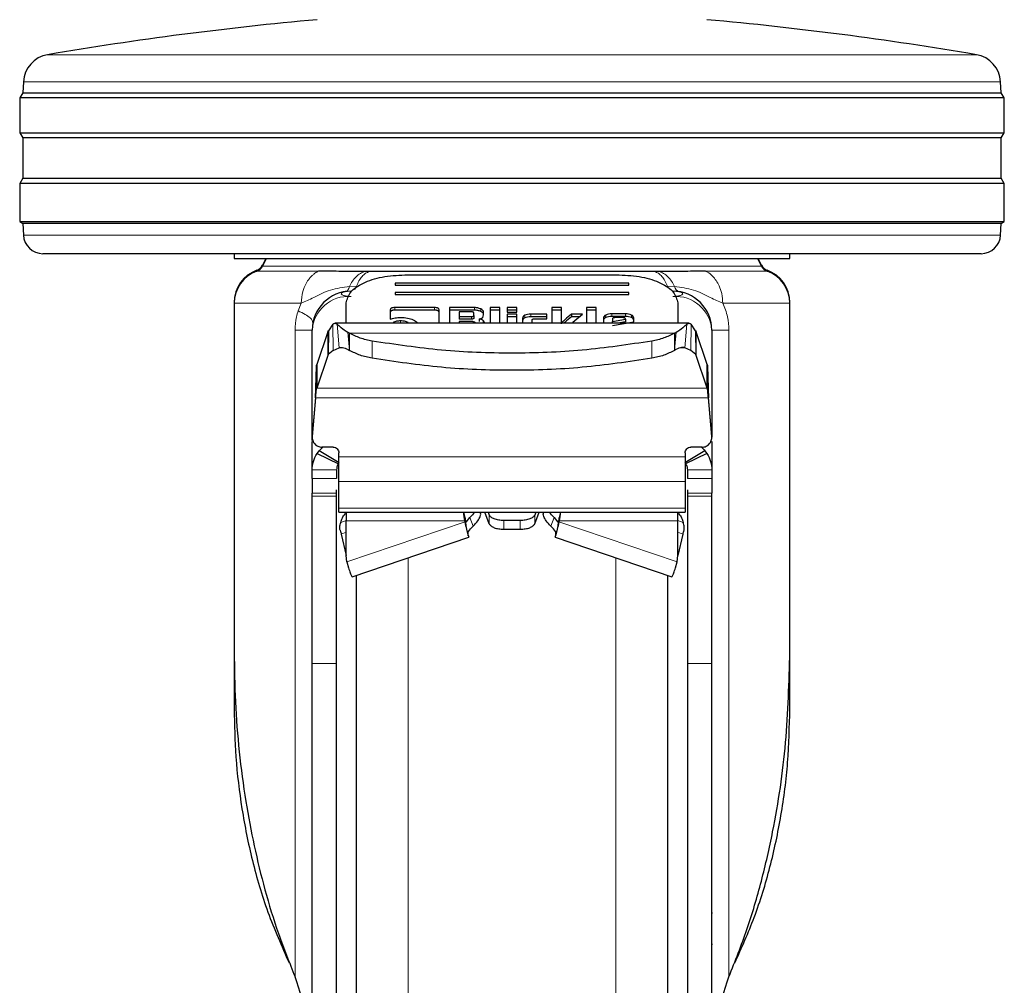
# Model space of a CAD drawing. Units: millimetres. Extents: x 0 to 210, y 0 to 297.
# Drawn here: x 132 to 137, y 210 to 215 of the extents above; entities that cross this region are included whole.
import ezdxf

# ---------------------------------------------------------------- set-up
doc = ezdxf.new("R2010")
doc.units = ezdxf.units.MM

msp = doc.modelspace()

# ---------------------------------------------------------------- linework, layer by layer
at = {"color": 8, "linetype": 'Continuous', "lineweight": 18}
for p, q in [((132.42396, 214.93584), (134.80558, 214.93584)), ((134.80558, 214.93584), (137.18719, 214.93584)), ((137.31184, 214.79581), (132.29931, 214.79581)), ((132.29956, 214.01006), (134.80558, 214.01006)), ((134.80558, 214.01006), (137.31159, 214.01006)), ((133.50749, 213.83065), (133.49724, 213.83065)), ((133.81314, 213.82565), (133.49724, 213.82565)), ((133.52548, 213.8558), (133.52793, 213.8558)), ((133.52548, 213.8508), (136.08567, 213.8508)), ((136.11391, 213.82565), (135.79801, 213.82565)), ((136.08322, 213.8558), (136.08567, 213.8558)), ((136.11391, 213.83065), (136.10367, 213.83065)), ((133.97221, 213.74664), (134.00812, 213.74899)), ((135.60303, 213.74899), (135.63894, 213.74663)), ((133.38065, 213.66566), (133.38057, 213.66566)), ((136.23058, 213.66566), (136.2305, 213.66566)), ((133.72465, 213.66067), (133.38057, 213.66067)), ((133.709, 213.62248), (133.72465, 213.66067)), ((134.2043, 213.63892), (134.2043, 213.62576)), ((134.40771, 213.63892), (134.40771, 213.62576)), ((134.61347, 213.63862), (134.61347, 213.62546)), ((134.6453, 213.63172), (134.6453, 213.61856)), ((136.23058, 213.66067), (135.8865, 213.66067)), ((134.23429, 213.57026), (134.23429, 213.55956)), ((134.59773, 213.59279), (134.59773, 213.57963)), ((134.65806, 213.57214), (134.65806, 213.55956)), ((134.87204, 213.59912), (134.87204, 213.58596)), ((134.90206, 213.60512), (134.90206, 213.59196)), ((135.06529, 213.56625), (135.06529, 213.56188)), ((135.28714, 213.60064), (135.28714, 213.58748)), ((135.31774, 213.60677), (135.31774, 213.59361)), ((135.38731, 213.60677), (135.38731, 213.59361)), ((135.41776, 213.60062), (135.41776, 213.58746)), ((133.6929, 213.5228), (133.78058, 213.5228)), ((133.6929, 210.20679), (133.6929, 213.5228)), ((133.86112, 213.39342), (133.86112, 213.5142)), ((133.88822, 213.41939), (133.88701, 213.55357)), ((133.91928, 213.43279), (133.90851, 213.55426)), ((134.19619, 213.56265), (134.19619, 213.55956)), ((134.27227, 213.56265), (134.27227, 213.55956)), ((135.69187, 213.43279), (135.70264, 213.55426)), ((135.72293, 213.41939), (135.72414, 213.55357)), ((135.75003, 213.5142), (135.75003, 213.39342)), ((135.83057, 213.5228), (135.91825, 213.5228)), ((135.91825, 213.5228), (135.91825, 210.20679)), ((133.97234, 213.41913), (133.96362, 213.51229)), ((133.97233, 213.44123), (133.96589, 213.51101)), ((133.97233, 213.44123), (133.97234, 213.5074)), ((133.97234, 213.5074), (135.63882, 213.5074)), ((134.08825, 213.46684), (134.08825, 213.37857)), ((135.5229, 213.46684), (135.5229, 213.37857)), ((135.63882, 213.5074), (135.63888, 213.44177)), ((135.63887, 213.44178), (135.64526, 213.51101)), ((135.63899, 213.42122), (135.64753, 213.51229)), ((133.94227, 213.43279), (133.91928, 213.43279)), ((133.97234, 213.41913), (133.97233, 213.44123)), ((135.63882, 213.41913), (135.639, 213.42121)), ((135.63887, 213.44178), (135.63899, 213.42122)), ((135.69187, 213.43279), (135.66893, 213.43279)), ((133.80406, 213.22546), (135.80709, 213.22546)), ((135.81302, 213.17572), (133.79813, 213.17572)), ((133.78076, 212.97967), (133.78076, 212.97732)), ((135.83039, 212.97732), (135.83039, 212.97967)), ((135.69308, 212.87348), (133.91807, 212.87348)), ((133.78058, 212.80603), (133.90558, 212.80603)), ((133.90558, 212.76253), (133.78058, 212.76253)), ((135.83057, 212.80603), (135.70557, 212.80603)), ((135.70557, 212.76253), (135.83057, 212.76253)), ((135.69308, 212.74762), (133.91807, 212.74762)), ((133.78058, 212.6878), (133.90558, 212.6878)), ((133.90558, 212.67157), (133.78058, 212.67157)), ((135.83057, 212.6878), (135.70557, 212.6878)), ((135.83057, 212.67157), (135.70557, 212.67157)), ((135.69308, 212.61049), (133.91807, 212.61049)), ((134.589, 212.56215), (134.6061, 212.51812)), ((134.68915, 212.57454), (134.68915, 212.52979)), ((134.922, 212.52979), (134.922, 212.57454)), ((135.00505, 212.51812), (135.02215, 212.56215)), ((133.92723, 212.53692), (133.95557, 212.54744)), ((133.95557, 212.54448), (134.56411, 212.54448)), ((134.5648, 212.54072), (133.95802, 212.33524)), ((134.76307, 212.50197), (134.76307, 212.54672)), ((134.84808, 212.50197), (134.84808, 212.54672)), ((135.04635, 212.54072), (135.65313, 212.33524)), ((135.04704, 212.54448), (135.65558, 212.54448)), ((135.65558, 212.54744), (135.68392, 212.53692)), ((133.95557, 212.48691), (133.92972, 212.47731)), ((135.65558, 212.48691), (135.68143, 212.47731)), ((134.27268, 212.35563), (134.27268, 206.52931)), ((135.33847, 206.52931), (135.33847, 212.35563)), ((133.90558, 211.81421), (133.78058, 211.81421)), ((135.83057, 211.81421), (135.70557, 211.81421))]:
    msp.add_line(p, q, dxfattribs=at)
at = {"color": 7, "linetype": 'Continuous', "lineweight": 25}
for p, q in [((132.29931, 214.79581), (132.29642, 214.74065)), ((137.31473, 214.74065), (137.31184, 214.79581)), ((132.29642, 214.74065), (132.28058, 214.7153)), ((132.29642, 214.74065), (134.80558, 214.74065)), ((134.80558, 214.74065), (137.31473, 214.74065)), ((137.33057, 214.7153), (137.31473, 214.74065)), ((132.28058, 214.7153), (132.28058, 214.5353)), ((134.80558, 214.7153), (132.28058, 214.7153)), ((137.33057, 214.7153), (134.80558, 214.7153)), ((137.33057, 214.5353), (137.33057, 214.7153)), ((132.28058, 214.5353), (132.29719, 214.50871)), ((132.28058, 214.5353), (137.33057, 214.5353)), ((137.31396, 214.50871), (137.33057, 214.5353)), ((132.29719, 214.50871), (132.29719, 214.30188)), ((137.31396, 214.50871), (132.29719, 214.50871)), ((137.31396, 214.30188), (137.31396, 214.50871)), ((132.29719, 214.30188), (132.28058, 214.2753)), ((132.28058, 214.2753), (132.28058, 214.0803)), ((134.80558, 214.2753), (132.28058, 214.2753)), ((132.29719, 214.30188), (134.80558, 214.30188)), ((134.80558, 214.30188), (137.31396, 214.30188)), ((137.33057, 214.2753), (134.80558, 214.2753)), ((137.33057, 214.2753), (137.31396, 214.30188)), ((137.33057, 214.0803), (137.33057, 214.2753)), ((132.28058, 214.0803), (132.2964, 214.07041)), ((132.28058, 214.0803), (137.33057, 214.0803)), ((132.2964, 214.07041), (132.29956, 214.01006)), ((137.31475, 214.07041), (132.2964, 214.07041)), ((137.31159, 214.01006), (137.31475, 214.07041)), ((137.31475, 214.07041), (137.33057, 214.0803)), ((137.21173, 213.9153), (132.39942, 213.9153)), ((133.38057, 213.9153), (133.38057, 213.8902)), ((133.54242, 213.89038), (133.52548, 213.8558)), ((133.54487, 213.89038), (133.52548, 213.8508)), ((136.08567, 213.8508), (136.06628, 213.89038)), ((136.08567, 213.8558), (136.06873, 213.89038)), ((136.23058, 213.8902), (136.23058, 213.9153)), ((134.07368, 213.82337), (134.05146, 213.82343)), ((135.55969, 213.82343), (135.5371, 213.82337)), ((134.25558, 213.80658), (135.35557, 213.80658)), ((133.95529, 213.72256), (133.94905, 213.7203)), ((135.40558, 213.76339), (134.20557, 213.76339)), ((134.20557, 213.76339), (134.20557, 213.75379)), ((134.20557, 213.75379), (135.40558, 213.75379)), ((135.40558, 213.75379), (135.40558, 213.76339)), ((133.38057, 213.66566), (133.38057, 213.66067)), ((135.40558, 213.7154), (134.20557, 213.7154)), ((134.20557, 213.7154), (134.20557, 213.70581)), ((134.20557, 213.70581), (135.40558, 213.70581)), ((135.40558, 213.70581), (135.40558, 213.7154)), ((136.23058, 213.66067), (136.23058, 213.66566)), ((133.38057, 213.66067), (133.38057, 211.87291)), ((133.95557, 213.55956), (133.95557, 213.66262)), ((134.18119, 213.62771), (134.18119, 213.57905)), ((134.40771, 213.63892), (134.2043, 213.63892)), ((134.40771, 213.62576), (134.2043, 213.62576)), ((134.43119, 213.55956), (134.43119, 213.62765)), ((134.48478, 213.63862), (134.48478, 213.55956)), ((134.61347, 213.63862), (134.48478, 213.63862)), ((134.61347, 213.62546), (134.48478, 213.62546)), ((134.53419, 213.6165), (134.53419, 213.59279)), ((134.59773, 213.6165), (134.53419, 213.6165)), ((134.65968, 213.60205), (134.65968, 213.61644)), ((134.69373, 213.63862), (134.69373, 213.55956)), ((134.74363, 213.63862), (134.69373, 213.63862)), ((134.74363, 213.62546), (134.69373, 213.62546)), ((134.74363, 213.55956), (134.74363, 213.63862)), ((134.83089, 213.63862), (134.78099, 213.63862)), ((134.78099, 213.63862), (134.78099, 213.61462)), ((134.83089, 213.62546), (134.78099, 213.62546)), ((134.83089, 213.61462), (134.83089, 213.63862)), ((135.01022, 213.63862), (135.01022, 213.55956)), ((135.06012, 213.63862), (135.01022, 213.63862)), ((135.06012, 213.62546), (135.01022, 213.62546)), ((135.06012, 213.55603), (135.06012, 213.63862)), ((135.18721, 213.63862), (135.18721, 213.55956)), ((135.23711, 213.63862), (135.18721, 213.63862)), ((135.23711, 213.62546), (135.18721, 213.62546)), ((135.23711, 213.55956), (135.23711, 213.63862)), ((135.65558, 213.66262), (135.65558, 213.55956)), ((136.23058, 211.87291), (136.23058, 213.66067)), ((134.53419, 213.59279), (134.53419, 213.57963)), ((134.53419, 213.59279), (134.59773, 213.59279)), ((134.59773, 213.57963), (134.53419, 213.57963)), ((134.53419, 213.56684), (134.53419, 213.55956)), ((134.604, 213.56684), (134.53419, 213.56684)), ((134.61027, 213.59881), (134.61027, 213.61055)), ((134.61027, 213.59881), (134.61027, 213.58565)), ((134.63743, 213.58005), (134.63743, 213.56689)), ((134.65515, 213.58813), (134.65968, 213.60205)), ((134.78099, 213.61462), (134.83089, 213.61462)), ((134.78099, 213.605), (134.78099, 213.55956)), ((134.83089, 213.605), (134.78099, 213.605)), ((134.83089, 213.59184), (134.78099, 213.59184)), ((134.83089, 213.55956), (134.83089, 213.605)), ((134.85966, 213.58471), (134.85966, 213.55956)), ((134.98441, 213.60512), (134.90206, 213.60512)), ((134.98441, 213.59196), (134.90206, 213.59196)), ((134.90956, 213.55956), (134.90956, 213.57569)), ((134.92234, 213.5817), (134.98441, 213.5817)), ((134.98441, 213.5817), (134.98441, 213.60512)), ((135.16706, 213.60506), (135.11089, 213.60506)), ((135.11089, 213.60506), (135.11089, 213.5919)), ((135.15096, 213.5919), (135.11089, 213.5919)), ((135.11679, 213.56395), (135.16706, 213.60506)), ((135.27448, 213.58595), (135.27448, 213.55956)), ((135.38731, 213.60677), (135.31774, 213.60677)), ((135.38731, 213.59361), (135.31774, 213.59361)), ((135.32069, 213.58117), (135.32069, 213.56814)), ((135.32069, 213.56814), (135.38694, 213.57887)), ((135.32069, 213.55956), (135.32069, 213.56814)), ((135.32131, 213.54655), (135.43058, 213.56495)), ((135.37416, 213.58713), (135.33372, 213.58713)), ((135.38694, 213.56571), (135.34896, 213.55956)), ((135.38694, 213.57887), (135.38694, 213.581)), ((135.38694, 213.57887), (135.38694, 213.56571)), ((135.43058, 213.56495), (135.43058, 213.58595)), ((133.78058, 212.95765), (133.78058, 213.5228)), ((133.86112, 213.5142), (133.80406, 213.34625)), ((133.86112, 213.5142), (133.86393, 213.51992)), ((133.86393, 213.51992), (133.8632, 213.39793)), ((133.88701, 213.55357), (133.86393, 213.51992)), ((135.71334, 213.55956), (133.89781, 213.55956)), ((134.61642, 213.56088), (134.61642, 213.55956)), ((135.11679, 213.56395), (135.11679, 213.55956)), ((135.7472, 213.51996), (135.72414, 213.55357)), ((135.7472, 213.51996), (135.74787, 213.39807)), ((135.7472, 213.51996), (135.75003, 213.5142)), ((135.80709, 213.34625), (135.75003, 213.5142)), ((135.83057, 213.5228), (135.83057, 212.97432)), ((133.96589, 213.51101), (133.96362, 213.51229)), ((133.97234, 213.5074), (133.96589, 213.51101)), ((135.63882, 213.5074), (135.64526, 213.51101)), ((135.64526, 213.51101), (135.64753, 213.51229)), ((133.88822, 213.41939), (133.8632, 213.39793)), ((133.88822, 213.41939), (133.91928, 213.43279)), ((135.72293, 213.41939), (135.69187, 213.43279)), ((135.74787, 213.39807), (135.72293, 213.41939)), ((133.86112, 213.39342), (133.80406, 213.22546)), ((133.8632, 213.39793), (133.86112, 213.39342)), ((135.75003, 213.39342), (135.74787, 213.39807)), ((135.80709, 213.22546), (135.75003, 213.39342)), ((133.80406, 213.34625), (133.80406, 213.22546)), ((135.80709, 213.22546), (135.80709, 213.34625)), ((133.79813, 213.17807), (133.78076, 212.97967)), ((133.79813, 213.17572), (133.78076, 212.97732)), ((133.79813, 213.17572), (133.79813, 213.17807)), ((135.81302, 213.17807), (135.81302, 213.17572)), ((135.83039, 212.97967), (135.81302, 213.17807)), ((135.83039, 212.97732), (135.81302, 213.17572)), ((133.78058, 212.80603), (133.78058, 212.95253)), ((133.78385, 212.95755), (133.78385, 212.9552)), ((133.81616, 212.90458), (133.83325, 212.92173)), ((133.88808, 212.92298), (133.83058, 212.92298)), ((135.78058, 212.92298), (135.72307, 212.92298)), ((135.82725, 212.95507), (135.82725, 212.9554)), ((135.83057, 212.95249), (135.83057, 212.80603)), ((133.80558, 212.88976), (133.81616, 212.90458)), ((133.80558, 212.88976), (133.91495, 212.83735)), ((133.91892, 212.84294), (133.81616, 212.90458)), ((133.91807, 212.87348), (133.91807, 212.89298)), ((135.79499, 212.90458), (135.69223, 212.84294)), ((135.69308, 212.89298), (135.69308, 212.87348)), ((135.80557, 212.88976), (135.6962, 212.83735)), ((135.79499, 212.90458), (135.80557, 212.88976)), ((133.78058, 212.76253), (133.78058, 212.80603)), ((133.90558, 212.80603), (133.90558, 212.76253)), ((135.70557, 212.80603), (135.70557, 212.76253)), ((135.83057, 212.80603), (135.83057, 212.76253)), ((133.91807, 212.61049), (133.91807, 212.74762)), ((135.69308, 212.74762), (135.69308, 212.61049)), ((133.78058, 212.67157), (133.78058, 212.6878)), ((133.90558, 212.67157), (133.90558, 212.6878)), ((135.70557, 212.6878), (135.70557, 212.67157)), ((135.83057, 212.67157), (135.83057, 212.6878)), ((133.91807, 212.58917), (133.91807, 212.61049)), ((135.69308, 212.61049), (135.69308, 212.58917)), ((133.91807, 212.58917), (135.69308, 212.58917)), ((133.95557, 212.58511), (133.95557, 212.54448)), ((134.56411, 212.5628), (134.56411, 212.54448)), ((134.56411, 212.5628), (134.5648, 212.55905)), ((134.5648, 212.54072), (134.5648, 212.55905)), ((134.5648, 212.55905), (134.56741, 212.53796)), ((134.56979, 212.53857), (134.589, 212.56215)), ((134.64228, 212.58912), (134.64226, 212.58917)), ((134.68915, 212.52979), (134.66635, 212.58917)), ((134.68353, 212.58917), (134.68915, 212.57454)), ((134.92762, 212.58917), (134.922, 212.57454)), ((134.922, 212.52979), (134.9448, 212.58917)), ((134.96889, 212.58917), (134.96887, 212.58912)), ((135.02215, 212.56215), (135.04136, 212.53857)), ((135.04635, 212.55905), (135.04374, 212.53796)), ((135.04704, 212.5628), (135.04635, 212.55905)), ((135.04635, 212.55905), (135.04635, 212.54072)), ((135.04704, 212.5628), (135.04704, 212.54448)), ((135.65558, 212.54448), (135.65558, 212.58511)), ((133.95557, 212.3677), (133.95557, 212.54448)), ((134.56411, 212.54448), (134.5648, 212.54072)), ((134.84808, 212.54672), (134.76307, 212.54672)), ((135.04704, 212.54448), (135.04635, 212.54072)), ((135.65558, 212.3677), (135.65558, 212.54448)), ((133.92972, 212.47731), (133.95557, 212.36767)), ((133.98637, 212.25868), (134.58418, 212.46112)), ((134.76307, 212.50197), (134.84808, 212.50197)), ((135.02697, 212.46112), (135.62478, 212.25868)), ((135.68143, 212.47731), (135.65558, 212.36767)), ((133.95802, 212.33524), (133.95557, 212.3677)), ((135.65313, 212.33524), (135.65558, 212.3677)), ((133.95802, 212.33524), (133.96647, 212.30347)), ((135.64468, 212.30347), (135.65313, 212.33524)), ((133.38057, 211.87291), (133.38057, 211.581)), ((136.23058, 211.581), (136.23058, 211.87291)), ((133.78058, 209.77276), (133.78058, 211.81421)), ((133.90558, 209.77276), (133.90558, 211.81421)), ((135.70557, 211.81421), (135.70557, 209.77276)), ((135.83057, 209.77276), (135.83057, 211.81421)), ((135.83315, 210.53259), (135.83057, 210.53259)), ((135.83315, 210.37259), (135.83057, 210.37259))]:
    msp.add_line(p, q, dxfattribs=at)
for centre, radius, start, end in [((135.39935, 197.43699), 17.75, 95.15153, 99.649896), ((134.2118, 197.43699), 17.75, 80.350104, 84.84847), ((132.44911, 214.78796), 0.15, 99.6499, 177), ((137.16204, 214.78796), 0.15, 3, 80.3501), ((132.39942, 214.0153), 0.1, 183, 270), ((137.21173, 214.0153), 0.1, 270, 357), ((133.55558, 213.66566), 0.175, 109.47122, 179.99974), ((133.55558, 213.66066), 0.175, 109.47122, 179.99845), ((133.48058, 213.8778), 0.05, 289.47122, 333.90027), ((133.48058, 213.8728), 0.05, 289.47122, 333.90027), ((136.13058, 213.8778), 0.05, 206.09973, 250.52878), ((136.13058, 213.8728), 0.05, 206.09973, 250.52878), ((136.05558, 213.66566), 0.175, 0.00026, 70.52878), ((136.05558, 213.66066), 0.175, 0.00155, 70.52878), ((133.98058, 213.5228), 0.2, 90, 180), ((135.63058, 213.5228), 0.2, 0, 90)]:
    msp.add_arc(centre, radius, start, end, dxfattribs=at)
at = {"color": 8, "linetype": 'Continuous', "lineweight": 18}
for centre, radius, start, end in [((135.67144, 213.75186), 0.03292, 189.13533, 253.51556), ((133.96808, 213.50836), 0.18805, 86.18867, 175.59802), ((135.64308, 213.50836), 0.18805, 4.40134, 93.81155)]:
    msp.add_arc(centre, radius, start, end, dxfattribs=at)
at = {"color": 7, "linetype": 'Continuous', "lineweight": 25}
for points, knots in [([(133.38057, 213.8903), (133.38588, 213.8903), (133.39649, 213.8903), (133.48122, 213.8903), (133.61292, 213.8903), (133.7915, 213.8903), (134.00877, 213.8903), (134.25674, 213.8903), (134.52578, 213.8903), (134.80558, 213.8903), (135.08537, 213.8903), (135.35441, 213.8903), (135.60238, 213.8903), (135.81965, 213.8903), (135.99823, 213.8903), (136.12993, 213.8903), (136.21467, 213.8903), (136.22527, 213.8903), (136.23058, 213.8903)], [0, 0, 0, 0, 0.0625, 0.1249998, 0.1874999, 0.2499999, 0.3125, 0.375, 0.4375002, 0.5000002, 0.5625001, 0.625, 0.6875, 0.7500001, 0.8125001, 0.8750002, 0.9375, 1, 1, 1, 1]), ([(134.05146, 213.82343), (134.03262, 213.82349), (133.99661, 213.8236), (133.94207, 213.82399), (133.88104, 213.82517), (133.83799, 213.82548), (133.81314, 213.82565)], [0, 0, 0, 0, 0.21341552, 0.40785206, 0.65822698, 1, 1, 1, 1]), ([(135.5371, 213.82337), (135.4818, 213.82337), (135.37122, 213.82337), (135.18886, 213.82337), (134.99934, 213.82337), (134.80535, 213.82337), (134.61136, 213.82337), (134.42186, 213.82337), (134.23953, 213.82337), (134.12896, 213.82337), (134.07368, 213.82337)], [0, 0, 0, 0, 0.1250002, 0.2499999, 0.3750001, 0.5000002, 0.6250005, 0.7500005, 0.8749998, 1, 1, 1, 1]), ([(135.79801, 213.82565), (135.77296, 213.82547), (135.72955, 213.82516), (135.66853, 213.82398), (135.61418, 213.8236), (135.5786, 213.82349), (135.55969, 213.82343)], [0, 0, 0, 0, 0.3445476, 0.5969605, 0.7858031, 1, 1, 1, 1]), ([(133.95557, 213.66262), (133.96016, 213.68164), (133.96926, 213.71937), (134.0386, 213.76675), (134.13732, 213.80002), (134.21594, 213.80438), (134.25558, 213.80658)], [0, 0, 0, 0, 0.25210557, 0.50000366, 0.7479935, 1, 1, 1, 1]), ([(135.35557, 213.80658), (135.39522, 213.80438), (135.47385, 213.80001), (135.57257, 213.76674), (135.64189, 213.71937), (135.65099, 213.68163), (135.65558, 213.66262)], [0, 0, 0, 0, 0.2521041, 0.5000059, 0.7479934, 1, 1, 1, 1]), ([(134.2043, 213.63892), (134.20086, 213.63881), (134.19594, 213.63865), (134.1902, 213.63739), (134.18684, 213.63613), (134.18426, 213.63451), (134.18167, 213.63173), (134.18139, 213.62937), (134.18119, 213.62771)], [0, 0, 0, 0, 0.2725658, 0.3892452, 0.4995402, 0.6098739, 0.7267286, 1, 1, 1, 1]), ([(134.2043, 213.62576), (134.20085, 213.62565), (134.19594, 213.62549), (134.1902, 213.62423), (134.18684, 213.62297), (134.18425, 213.62135), (134.18167, 213.61857), (134.18139, 213.61621), (134.18119, 213.61455)], [0, 0, 0, 0, 0.2725634, 0.3892757, 0.4995309, 0.6098678, 0.7267895, 1, 1, 1, 1]), ([(134.43119, 213.62765), (134.43099, 213.62931), (134.43069, 213.63169), (134.42806, 213.63448), (134.42544, 213.63613), (134.42204, 213.63741), (134.4162, 213.63868), (134.41121, 213.63882), (134.40771, 213.63892)], [0, 0, 0, 0, 0.2709777, 0.3878912, 0.4989862, 0.6094543, 0.7263473, 1, 1, 1, 1]), ([(134.43119, 213.61449), (134.43099, 213.61615), (134.43069, 213.61853), (134.42806, 213.62132), (134.42544, 213.62297), (134.42204, 213.62425), (134.4162, 213.62552), (134.41121, 213.62566), (134.40771, 213.62576)], [0, 0, 0, 0, 0.2709249, 0.387845, 0.499, 0.6094316, 0.7263317, 1, 1, 1, 1]), ([(134.61027, 213.61055), (134.61016, 213.61143), (134.61001, 213.6127), (134.60861, 213.61418), (134.6072, 213.61505), (134.60538, 213.61571), (134.60226, 213.61638), (134.5996, 213.61645), (134.59773, 213.6165)], [0, 0, 0, 0, 0.2718934, 0.3881885, 0.498216, 0.608481, 0.7255242, 1, 1, 1, 1]), ([(134.6453, 213.63172), (134.64052, 213.63367), (134.63354, 213.63653), (134.62206, 213.63837), (134.61633, 213.63854), (134.61347, 213.63862)], [0, 0, 0, 0, 0.51996073, 0.76002408, 1, 1, 1, 1]), ([(134.6453, 213.61856), (134.64052, 213.62051), (134.63354, 213.62337), (134.62206, 213.62521), (134.61633, 213.62538), (134.61347, 213.62546)], [0, 0, 0, 0, 0.5199569, 0.7600181, 1, 1, 1, 1]), ([(134.65968, 213.61644), (134.65951, 213.61782), (134.65916, 213.62057), (134.65531, 213.62608), (134.64937, 213.62943), (134.6453, 213.63172)], [0, 0, 0, 0, 0.2399959, 0.4800078, 1, 1, 1, 1]), ([(134.65968, 213.60328), (134.65951, 213.60466), (134.65915, 213.60741), (134.65531, 213.61292), (134.64937, 213.61627), (134.6453, 213.61856)], [0, 0, 0, 0, 0.2399383, 0.4800346, 1, 1, 1, 1]), ([(134.18119, 213.57905), (134.18909, 213.58179), (134.20503, 213.58731), (134.22464, 213.58802), (134.23453, 213.58837)], [0, 0, 0, 0, 0.495867, 1, 1, 1, 1]), ([(134.23429, 213.57026), (134.2271, 213.56995), (134.21274, 213.56932), (134.2017, 213.56487), (134.19619, 213.56265)], [0, 0, 0, 0, 0.5008769, 1, 1, 1, 1]), ([(134.27227, 213.56265), (134.26673, 213.56487), (134.25571, 213.56929), (134.24141, 213.56994), (134.23429, 213.57026)], [0, 0, 0, 0, 0.5018792, 1, 1, 1, 1]), ([(134.23453, 213.58837), (134.24665, 213.58785), (134.27071, 213.58681), (134.28957, 213.57957), (134.29894, 213.57598)], [0, 0, 0, 0, 0.5036401, 1, 1, 1, 1]), ([(134.29894, 213.57598), (134.30292, 213.57385), (134.3108, 213.56964), (134.31846, 213.56398), (134.31963, 213.56037), (134.3199, 213.55956)], [0, 0, 0, 0, 0.4419196, 0.8738012, 1, 1, 1, 1]), ([(134.59773, 213.59279), (134.5996, 213.59284), (134.60226, 213.59292), (134.60538, 213.59359), (134.6072, 213.59426), (134.60861, 213.59514), (134.61001, 213.59664), (134.61016, 213.59791), (134.61027, 213.59881)], [0, 0, 0, 0, 0.2731812, 0.3898563, 0.4999919, 0.6101432, 0.7267912, 1, 1, 1, 1]), ([(134.61027, 213.58565), (134.61016, 213.58475), (134.61001, 213.58348), (134.60861, 213.58198), (134.6072, 213.5811), (134.60538, 213.58043), (134.60226, 213.57976), (134.5996, 213.57968), (134.59773, 213.57963)], [0, 0, 0, 0, 0.2732092, 0.3898554, 0.5000086, 0.6101431, 0.7268183, 1, 1, 1, 1]), ([(134.604, 213.56684), (134.60585, 213.56679), (134.60849, 213.56672), (134.61158, 213.56605), (134.61338, 213.56538), (134.61477, 213.56452), (134.61616, 213.56304), (134.61631, 213.56177), (134.61642, 213.56088)], [0, 0, 0, 0, 0.27320099, 0.38988153, 0.49999279, 0.61011233, 0.72680266, 1, 1, 1, 1]), ([(134.63743, 213.58005), (134.63952, 213.58044), (134.64354, 213.58119), (134.64865, 213.58304), (134.6527, 213.58535), (134.65433, 213.58719), (134.65515, 213.58813)], [0, 0, 0, 0, 0.2636678, 0.509117, 0.7498753, 1, 1, 1, 1]), ([(134.65806, 213.57214), (134.65689, 213.57314), (134.65463, 213.57507), (134.64976, 213.57741), (134.64401, 213.57916), (134.63966, 213.57975), (134.63743, 213.58005)], [0, 0, 0, 0, 0.2606946, 0.5054718, 0.7474117, 1, 1, 1, 1]), ([(134.66472, 213.55787), (134.66447, 213.5604), (134.66398, 213.56535), (134.66, 213.56991), (134.65806, 213.57214)], [0, 0, 0, 0, 0.5111208, 1, 1, 1, 1]), ([(134.87204, 213.59912), (134.86843, 213.59702), (134.86121, 213.59283), (134.86017, 213.58742), (134.85966, 213.58471)], [0, 0, 0, 0, 0.5002718, 1, 1, 1, 1]), ([(134.87204, 213.58596), (134.86843, 213.58386), (134.86121, 213.57967), (134.86017, 213.57426), (134.85966, 213.57155)], [0, 0, 0, 0, 0.5002718, 1, 1, 1, 1]), ([(134.90206, 213.60512), (134.89641, 213.60487), (134.8851, 213.60437), (134.87639, 213.60087), (134.87204, 213.59912)], [0, 0, 0, 0, 0.4998763, 1, 1, 1, 1]), ([(134.90206, 213.59196), (134.89641, 213.59171), (134.8851, 213.59121), (134.87639, 213.58771), (134.87204, 213.58596)], [0, 0, 0, 0, 0.4998837, 1, 1, 1, 1]), ([(134.90956, 213.57569), (134.90967, 213.57658), (134.90982, 213.57786), (134.91126, 213.57936), (134.91269, 213.58023), (134.91455, 213.58091), (134.91773, 213.58158), (134.92044, 213.58165), (134.92234, 213.5817)], [0, 0, 0, 0, 0.2706691, 0.386581, 0.4964775, 0.6068714, 0.7242754, 1, 1, 1, 1]), ([(135.06529, 213.56625), (135.06484, 213.56549), (135.06395, 213.56393), (135.06492, 213.56238), (135.06541, 213.56159)], [0, 0, 0, 0, 0.4908946, 1, 1, 1, 1]), ([(135.11089, 213.60506), (135.09971, 213.59578), (135.08553, 213.58401), (135.07092, 213.57139), (135.06677, 213.56777), (135.06566, 213.56663), (135.06529, 213.56625)], [0, 0, 0, 0, 0.72176528, 0.91560314, 0.97148433, 1, 1, 1, 1]), ([(135.11089, 213.5919), (135.09969, 213.58262), (135.08673, 213.57189), (135.07419, 213.56103), (135.07248, 213.55956)], [0, 0, 0, 0, 0.8639396, 1, 1, 1, 1]), ([(135.28714, 213.60064), (135.28345, 213.59849), (135.27609, 213.59422), (135.27502, 213.5887), (135.27448, 213.58595)], [0, 0, 0, 0, 0.5021361, 1, 1, 1, 1]), ([(135.28714, 213.58748), (135.28345, 213.58533), (135.27609, 213.58106), (135.27502, 213.57554), (135.27448, 213.57279)], [0, 0, 0, 0, 0.5021354, 1, 1, 1, 1]), ([(135.31774, 213.60677), (135.31197, 213.60652), (135.30043, 213.60601), (135.29157, 213.60243), (135.28714, 213.60064)], [0, 0, 0, 0, 0.5004695, 1, 1, 1, 1]), ([(135.31774, 213.59361), (135.31197, 213.59336), (135.30043, 213.59285), (135.29157, 213.58927), (135.28714, 213.58748)], [0, 0, 0, 0, 0.5004768, 1, 1, 1, 1]), ([(135.3245, 213.58536), (135.32342, 213.58476), (135.32181, 213.58386), (135.32083, 213.58235), (135.32074, 213.58157), (135.32069, 213.58117)], [0, 0, 0, 0, 0.5029873, 0.7472647, 1, 1, 1, 1]), ([(135.33372, 213.58713), (135.332, 213.58706), (135.32856, 213.58691), (135.32586, 213.58588), (135.3245, 213.58536)], [0, 0, 0, 0, 0.5000329, 1, 1, 1, 1]), ([(135.38694, 213.581), (135.38683, 213.58191), (135.38668, 213.58321), (135.38525, 213.58474), (135.38382, 213.58563), (135.38196, 213.58632), (135.37878, 213.587), (135.37606, 213.58708), (135.37416, 213.58713)], [0, 0, 0, 0, 0.2731557, 0.3898848, 0.4999859, 0.6101078, 0.7267909, 1, 1, 1, 1]), ([(135.41776, 213.60062), (135.41333, 213.60242), (135.40451, 213.60598), (135.39302, 213.60651), (135.38731, 213.60677)], [0, 0, 0, 0, 0.5025529, 1, 1, 1, 1]), ([(135.41776, 213.58746), (135.41333, 213.58926), (135.40451, 213.59282), (135.39302, 213.59335), (135.38731, 213.59361)], [0, 0, 0, 0, 0.5025529, 1, 1, 1, 1]), ([(135.43058, 213.58595), (135.43002, 213.58869), (135.42891, 213.59421), (135.4215, 213.59847), (135.41776, 213.60062)], [0, 0, 0, 0, 0.49598161, 1, 1, 1, 1]), ([(135.43058, 213.57279), (135.43002, 213.57553), (135.42891, 213.58105), (135.4215, 213.58531), (135.41776, 213.58746)], [0, 0, 0, 0, 0.4959506, 1, 1, 1, 1]), ([(133.88701, 213.55357), (133.89045, 213.5565), (133.89734, 213.56237), (133.90478, 213.55697), (133.90851, 213.55426)], [0, 0, 0, 0, 0.4983126, 1, 1, 1, 1]), ([(133.90851, 213.55426), (133.91101, 213.55193), (133.91616, 213.54712), (133.93282, 213.533), (133.95138, 213.52052), (133.96362, 213.51229)], [0, 0, 0, 0, 0.2430846, 0.5008165, 1, 1, 1, 1]), ([(135.64753, 213.51229), (135.65977, 213.52052), (135.67833, 213.533), (135.69499, 213.54712), (135.70014, 213.55193), (135.70264, 213.55426)], [0, 0, 0, 0, 0.4991837, 0.756914, 1, 1, 1, 1]), ([(135.70264, 213.55426), (135.70637, 213.55697), (135.71381, 213.56237), (135.7207, 213.5565), (135.72414, 213.55357)], [0, 0, 0, 0, 0.5016874, 1, 1, 1, 1]), ([(134.08825, 213.46684), (134.06727, 213.47139), (134.02551, 213.48044), (133.99001, 213.49844), (133.97234, 213.5074)], [0, 0, 0, 0, 0.5023278, 1, 1, 1, 1]), ([(135.5229, 213.46684), (135.40446, 213.44924), (135.16786, 213.41409), (134.80531, 213.40078), (134.44291, 213.41414), (134.20655, 213.44926), (134.08825, 213.46684)], [0, 0, 0, 0, 0.2504328, 0.5002506, 0.7498671, 1, 1, 1, 1]), ([(135.63882, 213.5074), (135.6212, 213.49846), (135.58571, 213.48044), (135.54394, 213.4714), (135.5229, 213.46684)], [0, 0, 0, 0, 0.4964505, 1, 1, 1, 1]), ([(133.91928, 213.43279), (133.92277, 213.43361), (133.93005, 213.43532), (133.94697, 213.43257), (133.96201, 213.4246), (133.97234, 213.41913)], [0, 0, 0, 0, 0.2241655, 0.4674061, 1, 1, 1, 1]), ([(134.08825, 213.37857), (134.06727, 213.38312), (134.02551, 213.39217), (133.99001, 213.41017), (133.97234, 213.41913)], [0, 0, 0, 0, 0.50232361, 1, 1, 1, 1]), ([(135.63882, 213.41913), (135.62119, 213.41019), (135.5857, 213.39217), (135.54393, 213.38313), (135.5229, 213.37857)], [0, 0, 0, 0, 0.4964847, 1, 1, 1, 1]), ([(135.69187, 213.43279), (135.68837, 213.43361), (135.68112, 213.43531), (135.66421, 213.43258), (135.64918, 213.42462), (135.63882, 213.41913)], [0, 0, 0, 0, 0.2248669, 0.4652778, 1, 1, 1, 1]), ([(135.5229, 213.37857), (135.40446, 213.36098), (135.16786, 213.32582), (134.80531, 213.31252), (134.44291, 213.32587), (134.20655, 213.36099), (134.08825, 213.37857)], [0, 0, 0, 0, 0.2504328, 0.5002506, 0.7498671, 1, 1, 1, 1]), ([(133.79813, 213.17807), (133.79862, 213.19715), (133.79961, 213.23532), (133.80109, 213.2859), (133.80258, 213.32628), (133.80356, 213.33959), (133.80406, 213.34625)], [0, 0, 0, 0, 0.2499997, 0.4999959, 0.749995, 1, 1, 1, 1]), ([(135.80709, 213.34625), (135.80759, 213.33959), (135.80858, 213.32628), (135.81006, 213.2859), (135.81154, 213.23532), (135.81253, 213.19715), (135.81302, 213.17807)], [0, 0, 0, 0, 0.2500051, 0.5000041, 0.7500003, 1, 1, 1, 1]), ([(133.79813, 213.17572), (133.79862, 213.18136), (133.79961, 213.19265), (133.80109, 213.20761), (133.80258, 213.21956), (133.80356, 213.22349), (133.80406, 213.22546)], [0, 0, 0, 0, 0.2499933, 0.4999943, 0.7499941, 1, 1, 1, 1]), ([(135.81302, 213.17572), (135.81253, 213.18136), (135.81154, 213.19265), (135.81006, 213.20761), (135.80858, 213.21956), (135.80759, 213.22349), (135.80709, 213.22546)], [0, 0, 0, 0, 0.2499933, 0.4999943, 0.7499922, 1, 1, 1, 1]), ([(133.78076, 212.97732), (133.78068, 212.97377), (133.78052, 212.96678), (133.78297, 212.95662), (133.78728, 212.9473), (133.79343, 212.93908), (133.80108, 212.93218), (133.81001, 212.92703), (133.81998, 212.92366), (133.827, 212.9232), (133.83058, 212.92298)], [0, 0, 0, 0, 0.1285465, 0.2524892, 0.37519, 0.4987364, 0.6224064, 0.7459645, 0.8705397, 1, 1, 1, 1]), ([(133.78397, 212.9576), (133.78374, 212.95809), (133.78203, 212.96165), (133.78063, 212.96918), (133.78072, 212.97614), (133.78076, 212.97967)], [0, 0, 0, 0, 0.07119661, 0.52713048, 1, 1, 1, 1]), ([(135.78058, 212.92298), (135.78413, 212.9232), (135.7911, 212.92365), (135.80101, 212.92697), (135.80992, 212.93208), (135.81758, 212.93892), (135.82378, 212.94714), (135.82814, 212.95649), (135.83063, 212.96671), (135.83047, 212.97374), (135.83039, 212.97732)], [0, 0, 0, 0, 0.1285468, 0.2524922, 0.3751775, 0.4987283, 0.622401, 0.7459591, 0.8705319, 1, 1, 1, 1]), ([(133.88808, 212.92298), (133.89205, 212.92254), (133.89995, 212.92166), (133.90975, 212.91461), (133.91678, 212.90481), (133.91764, 212.89695), (133.91807, 212.89298)], [0, 0, 0, 0, 0.25237225, 0.50109142, 0.74841322, 1, 1, 1, 1]), ([(135.69308, 212.89298), (135.69351, 212.89696), (135.69439, 212.90486), (135.70145, 212.91465), (135.71124, 212.92168), (135.71911, 212.92254), (135.72307, 212.92298)], [0, 0, 0, 0, 0.252379, 0.5011153, 0.7484211, 1, 1, 1, 1]), ([(135.77763, 212.92286), (135.78142, 212.91946), (135.7879, 212.91366), (135.79291, 212.90724), (135.79499, 212.90458)], [0, 0, 0, 0, 0.5856233, 1, 1, 1, 1]), ([(133.78058, 212.80603), (133.78167, 212.82068), (133.78385, 212.85), (133.79833, 212.8765), (133.80558, 212.88976)], [0, 0, 0, 0, 0.4999941, 1, 1, 1, 1]), ([(133.91807, 212.74762), (133.91807, 212.75492), (133.91807, 212.76952), (133.91807, 212.80042), (133.91807, 212.83556), (133.91807, 212.86084), (133.91807, 212.87348)], [0, 0, 0, 0, 0.2499981, 0.5000073, 0.7500009, 1, 1, 1, 1]), ([(135.69308, 212.87348), (135.69308, 212.86084), (135.69308, 212.83556), (135.69308, 212.80042), (135.69308, 212.76952), (135.69308, 212.75492), (135.69308, 212.74762)], [0, 0, 0, 0, 0.2499991, 0.4999927, 0.7500019, 1, 1, 1, 1]), ([(135.80557, 212.88976), (135.81282, 212.8765), (135.8273, 212.85), (135.82948, 212.82068), (135.83057, 212.80603)], [0, 0, 0, 0, 0.5000059, 1, 1, 1, 1]), ([(133.91495, 212.83735), (133.91223, 212.8324), (133.9068, 212.82251), (133.90599, 212.81152), (133.90558, 212.80603)], [0, 0, 0, 0, 0.5000234, 1, 1, 1, 1]), ([(135.6962, 212.83735), (135.69892, 212.8324), (135.70435, 212.82251), (135.70517, 212.81152), (135.70557, 212.80603)], [0, 0, 0, 0, 0.5000234, 1, 1, 1, 1]), ([(133.78058, 212.76253), (133.78058, 212.74883), (133.78058, 212.72144), (133.78058, 212.69417), (133.78058, 212.68995), (133.78058, 212.6878)], [0, 0, 0, 0, 0.3283514, 0.6567009, 1, 1, 1, 1]), ([(135.83057, 212.76253), (135.83057, 212.74883), (135.83057, 212.72144), (135.83057, 212.69417), (135.83057, 212.68995), (135.83057, 212.6878)], [0, 0, 0, 0, 0.3283514, 0.6567009, 1, 1, 1, 1]), ([(133.78058, 211.81421), (133.78058, 211.85242), (133.78058, 211.92997), (133.78058, 212.04813), (133.78058, 212.16487), (133.78058, 212.27518), (133.78058, 212.37783), (133.78058, 212.46809), (133.78058, 212.54499), (133.78058, 212.60507), (133.78058, 212.64735), (133.78058, 212.66776), (133.78058, 212.67057), (133.78058, 212.67157)], [0, 0, 0, 0, 0.093386, 0.1894789, 0.2828649, 0.3789593, 0.4723584, 0.5684661, 0.66186, 0.7579614, 0.8513512, 0.9474501, 1, 1, 1, 1]), ([(133.90558, 212.6878), (133.90558, 212.68887), (133.90558, 212.69025), (133.90558, 212.70193), (133.90558, 212.70461)], [0, 0, 0, 0, 0.7708605, 1, 1, 1, 1]), ([(133.90558, 211.81421), (133.90558, 211.85298), (133.90558, 211.93053), (133.90558, 212.04923), (133.90558, 212.16535), (133.90558, 212.27618), (133.90558, 212.37818), (133.90558, 212.46889), (133.90558, 212.54518), (133.90558, 212.60559), (133.90558, 212.64737), (133.90558, 212.6678), (133.90558, 212.67058), (133.90558, 212.67157)], [0, 0, 0, 0, 0.0947291, 0.1894584, 0.2841877, 0.3789181, 0.4736705, 0.5684235, 0.6631709, 0.7579181, 0.8526623, 0.9474056, 1, 1, 1, 1]), ([(135.70557, 212.70461), (135.70557, 212.70225), (135.70557, 212.69032), (135.70557, 212.68892), (135.70557, 212.6878)], [0, 0, 0, 0, 0.197393, 1, 1, 1, 1]), ([(135.70557, 212.67157), (135.70557, 212.66902), (135.70557, 212.66386), (135.70557, 212.63136), (135.70557, 212.58119), (135.70557, 212.51388), (135.70557, 212.4306), (135.70557, 212.33506), (135.70557, 212.22831), (135.70557, 212.11525), (135.70557, 211.99714), (135.70557, 211.89613), (135.70557, 211.83561), (135.70557, 211.81421)], [0, 0, 0, 0, 0.0933752, 0.18945823, 0.28283523, 0.37891892, 0.47231725, 0.56842456, 0.6618178, 0.75791982, 0.85130968, 0.94740794, 1, 1, 1, 1]), ([(135.83057, 211.81421), (135.83057, 211.85299), (135.83057, 211.93055), (135.83057, 212.04925), (135.83057, 212.16538), (135.83057, 212.27622), (135.83057, 212.37822), (135.83057, 212.46893), (135.83057, 212.54521), (135.83057, 212.60561), (135.83057, 212.64739), (135.83057, 212.6678), (135.83057, 212.67058), (135.83057, 212.67157)], [0, 0, 0, 0, 0.09473912, 0.18947821, 0.28421762, 0.37895799, 0.47371074, 0.56846446, 0.66321201, 0.75795934, 0.85270346, 0.94744767, 1, 1, 1, 1]), ([(133.92723, 212.53692), (133.92979, 212.54469), (133.93489, 212.56024), (133.94542, 212.57661), (133.95366, 212.58351), (133.95557, 212.58511)], [0, 0, 0, 0, 0.4343227, 0.8686549, 1, 1, 1, 1]), ([(134.56411, 212.54448), (134.56199, 212.55955), (134.55985, 212.57475), (134.55772, 212.58999), (134.5577, 212.59012)], [0, 0, 0, 0, 0.99181916, 1, 1, 1, 1]), ([(134.55773, 212.59007), (134.55774, 212.59003), (134.55986, 212.58094), (134.56199, 212.57185), (134.56411, 212.5628)], [0, 0, 0, 0, 0.0039816, 1, 1, 1, 1]), ([(134.61351, 212.58917), (134.61336, 212.58887), (134.60915, 212.58067), (134.59889, 212.57124), (134.589, 212.56215)], [0, 0, 0, 0, 0.0365053, 1, 1, 1, 1]), ([(134.6061, 212.51812), (134.61499, 212.52701), (134.63278, 212.54478), (134.64364, 212.56822), (134.6466, 212.58328), (134.64218, 212.58867), (134.64193, 212.58897)], [0, 0, 0, 0, 0.3267186, 0.6534448, 0.9801705, 1, 1, 1, 1]), ([(134.76307, 212.54672), (134.75431, 212.54712), (134.73678, 212.54792), (134.71384, 212.55413), (134.69623, 212.56317), (134.69151, 212.57075), (134.68915, 212.57454)], [0, 0, 0, 0, 0.2500036, 0.500004, 0.749992, 1, 1, 1, 1]), ([(134.922, 212.57454), (134.91964, 212.57075), (134.91492, 212.56317), (134.89731, 212.55413), (134.87437, 212.54792), (134.85684, 212.54712), (134.84808, 212.54672)], [0, 0, 0, 0, 0.250008, 0.499996, 0.7499964, 1, 1, 1, 1]), ([(135.00505, 212.51812), (134.99616, 212.52701), (134.97838, 212.54478), (134.96751, 212.56822), (134.96456, 212.58328), (134.96897, 212.58867), (134.96922, 212.58897)], [0, 0, 0, 0, 0.3267192, 0.653446, 0.9801723, 1, 1, 1, 1]), ([(135.02215, 212.56215), (135.01227, 212.57124), (135.00202, 212.58068), (134.99779, 212.58887), (134.99764, 212.58917)], [0, 0, 0, 0, 0.9634895, 1, 1, 1, 1]), ([(135.05345, 212.59012), (135.05343, 212.58999), (135.0513, 212.57475), (135.04916, 212.55955), (135.04704, 212.54448)], [0, 0, 0, 0, 0.0081809, 1, 1, 1, 1]), ([(135.05342, 212.59007), (135.05341, 212.59003), (135.05129, 212.58094), (135.04916, 212.57185), (135.04704, 212.5628)], [0, 0, 0, 0, 0.0039817, 1, 1, 1, 1]), ([(135.65558, 212.58511), (135.65749, 212.58351), (135.66573, 212.57661), (135.67626, 212.56024), (135.68136, 212.54469), (135.68392, 212.53692)], [0, 0, 0, 0, 0.1313451, 0.5656773, 1, 1, 1, 1]), ([(133.92385, 212.49698), (133.92319, 212.49957), (133.92185, 212.5048), (133.92179, 212.51458), (133.92327, 212.52551), (133.9259, 212.53307), (133.92723, 212.53692)], [0, 0, 0, 0, 0.2301814, 0.4637714, 0.7266079, 1, 1, 1, 1]), ([(134.58365, 212.46262), (134.58387, 212.46218), (134.58504, 212.45993), (134.58158, 212.47247), (134.57453, 212.49918), (134.56805, 212.52687), (134.5648, 212.54072)], [0, 0, 0, 0, 0.07316369, 0.38209696, 0.69105115, 1, 1, 1, 1]), ([(134.58047, 212.47685), (134.57766, 212.48795), (134.57233, 212.50906), (134.56877, 212.53049), (134.56709, 212.54064)], [0, 0, 0, 0, 0.5260914, 1, 1, 1, 1]), ([(134.58115, 212.46752), (134.58015, 212.47462), (134.57815, 212.48881), (134.59678, 212.50835), (134.6061, 212.51812)], [0, 0, 0, 0, 0.4999932, 1, 1, 1, 1]), ([(134.68915, 212.52979), (134.69151, 212.526), (134.69623, 212.51843), (134.71384, 212.50939), (134.73678, 212.50317), (134.75431, 212.50237), (134.76307, 212.50197)], [0, 0, 0, 0, 0.2500062, 0.5000121, 0.7499983, 1, 1, 1, 1]), ([(134.84808, 212.50197), (134.85684, 212.50237), (134.87437, 212.50317), (134.89731, 212.50939), (134.91492, 212.51843), (134.91964, 212.526), (134.922, 212.52979)], [0, 0, 0, 0, 0.2500017, 0.4999879, 0.7499938, 1, 1, 1, 1]), ([(135.03, 212.46752), (135.031, 212.47462), (135.033, 212.48881), (135.01437, 212.50835), (135.00505, 212.51812)], [0, 0, 0, 0, 0.4999932, 1, 1, 1, 1]), ([(135.04635, 212.54072), (135.04311, 212.52687), (135.03662, 212.49918), (135.02957, 212.47247), (135.02611, 212.45993), (135.02728, 212.46218), (135.0275, 212.46262)], [0, 0, 0, 0, 0.3089487, 0.6179026, 0.9268364, 1, 1, 1, 1]), ([(135.04406, 212.54064), (135.04238, 212.53049), (135.03882, 212.50906), (135.03349, 212.48795), (135.03068, 212.47685)], [0, 0, 0, 0, 0.4739086, 1, 1, 1, 1]), ([(135.6873, 212.49698), (135.68796, 212.49957), (135.6893, 212.5048), (135.68936, 212.51458), (135.68788, 212.52551), (135.68525, 212.53307), (135.68392, 212.53692)], [0, 0, 0, 0, 0.23019463, 0.46377046, 0.72663075, 1, 1, 1, 1]), ([(133.92385, 212.49698), (133.92519, 212.4928), (133.92788, 212.48444), (133.92911, 212.47969), (133.92972, 212.47731)], [0, 0, 0, 0, 0.5000255, 1, 1, 1, 1]), ([(135.6873, 212.49698), (135.68596, 212.4928), (135.68327, 212.48444), (135.68204, 212.47969), (135.68143, 212.47731)], [0, 0, 0, 0, 0.5000255, 1, 1, 1, 1]), ([(133.96647, 212.30347), (133.96974, 212.29448), (133.97627, 212.2765), (133.98342, 212.26094), (133.98532, 212.25969), (133.98624, 212.25908)], [0, 0, 0, 0, 0.3420018, 0.6840013, 1, 1, 1, 1]), ([(135.62491, 212.25908), (135.62583, 212.25969), (135.62773, 212.26094), (135.63488, 212.2765), (135.64141, 212.29448), (135.64468, 212.30347)], [0, 0, 0, 0, 0.31599872, 0.65799825, 1, 1, 1, 1]), ([(134.00558, 212.26518), (134.00558, 212.25417), (134.00558, 212.22393), (134.00558, 212.13414), (134.00558, 212.01068), (134.00558, 211.87052), (134.00558, 211.70606), (134.00558, 211.51768), (134.00558, 211.30898), (134.00558, 211.08343), (134.00558, 210.84409), (134.00558, 210.57027), (134.00558, 210.26229), (134.00558, 209.92555), (134.00558, 209.5903), (134.00558, 209.25505), (134.00558, 208.91832), (134.00558, 208.61033), (134.00558, 208.33651), (134.00558, 208.09718), (134.00558, 207.87162), (134.00558, 207.66292), (134.00558, 207.47455), (134.00558, 207.31001), (134.00558, 207.17017), (134.00558, 207.04539), (134.00558, 206.94651), (134.00558, 206.88118), (134.00558, 206.87325), (134.00558, 206.86935)], [0, 0, 0, 0, 0.0249182, 0.0684701, 0.1025148, 0.1365626, 0.1713317, 0.2061042, 0.2408734, 0.2756458, 0.3096906, 0.3437386, 0.3872874, 0.4296481, 0.4707362, 0.5118213, 0.5541821, 0.5977338, 0.6317784, 0.6658265, 0.7005955, 0.7353682, 0.7701373, 0.8049097, 0.8389542, 0.8730023, 0.9165513, 0.9589127, 1, 1, 1, 1]), ([(135.60558, 206.86935), (135.60558, 206.87325), (135.60558, 206.88118), (135.60558, 206.94651), (135.60558, 207.04539), (135.60558, 207.17017), (135.60558, 207.31001), (135.60558, 207.47455), (135.60558, 207.66292), (135.60558, 207.87162), (135.60558, 208.09718), (135.60558, 208.33651), (135.60558, 208.61033), (135.60558, 208.91832), (135.60558, 209.25505), (135.60558, 209.5903), (135.60558, 209.92555), (135.60558, 210.26229), (135.60558, 210.57027), (135.60558, 210.84409), (135.60558, 211.08343), (135.60558, 211.30898), (135.60558, 211.51768), (135.60558, 211.70606), (135.60558, 211.87052), (135.60558, 212.01068), (135.60558, 212.13414), (135.60558, 212.22393), (135.60558, 212.25417), (135.60558, 212.26518)], [0, 0, 0, 0, 0.0410873, 0.0834487, 0.1269977, 0.1610458, 0.1950903, 0.2298627, 0.2646318, 0.2994045, 0.3341735, 0.3682216, 0.4022662, 0.4458179, 0.4881787, 0.5292638, 0.5703519, 0.6127126, 0.6562614, 0.6903094, 0.7243542, 0.7591266, 0.7938958, 0.8286683, 0.8634374, 0.8974852, 0.9315299, 0.9750818, 1, 1, 1, 1]), ([(133.38057, 211.87291), (133.38191, 211.78749), (133.38591, 211.53109), (133.42969, 211.12194), (133.51397, 210.726), (133.60459, 210.42694), (133.66343, 210.28026), (133.6929, 210.20679)], [0, 0, 0, 0, 0.1509995, 0.4532523, 0.725049, 0.8622787, 1, 1, 1, 1]), ([(135.91825, 210.20679), (135.9504, 210.28744), (136.01471, 210.44871), (136.08737, 210.69751), (136.1601, 211.01629), (136.21814, 211.40861), (136.22642, 211.71775), (136.23058, 211.87291)], [0, 0, 0, 0, 0.1510576, 0.302088, 0.4536534, 0.7257953, 1, 1, 1, 1]), ([(133.38057, 211.581), (133.38234, 211.49871), (133.38603, 211.32738), (133.4169, 211.06755), (133.47059, 210.80161), (133.54774, 210.53642), (133.62385, 210.36483), (133.66206, 210.2787)], [0, 0, 0, 0, 0.1854434, 0.3860923, 0.5877496, 0.7930784, 1, 1, 1, 1]), ([(135.94909, 210.2787), (135.98362, 210.35584), (136.05547, 210.51638), (136.13242, 210.76977), (136.18913, 211.03544), (136.22406, 211.30659), (136.2284, 211.48938), (136.23058, 211.581)], [0, 0, 0, 0, 0.1855414, 0.386179, 0.5881078, 0.7935413, 1, 1, 1, 1]), ([(133.76619, 209.9153), (133.76261, 209.94102), (133.74913, 210.03813), (133.71672, 210.13534), (133.6929, 210.20679)], [0, 0, 0, 0, 0.2649079, 1, 1, 1, 1]), ([(135.84496, 209.91527), (135.84853, 209.941), (135.86202, 210.03812), (135.89443, 210.13534), (135.91825, 210.20679)], [0, 0, 0, 0, 0.2649703, 1, 1, 1, 1])]:
    msp.add_open_spline(points, degree=3, knots=knots, dxfattribs=at)
at = {"color": 8, "linetype": 'Continuous', "lineweight": 18}
for points, knots in [([(133.72465, 213.66067), (133.72624, 213.68133), (133.729, 213.71728), (133.74655, 213.75951), (133.76303, 213.78472), (133.77718, 213.80049), (133.78645, 213.80869), (133.79218, 213.81303), (133.79389, 213.81426), (133.79449, 213.81468), (133.79774, 213.81694), (133.80401, 213.82092), (133.81008, 213.82407), (133.81314, 213.82565)], [0, 0, 0, 0, 0.2867996, 0.499131, 0.6591718, 0.7494425, 0.8390443, 0.8636189, 0.8708462, 0.8747023, 0.8759615, 0.9373483, 1, 1, 1, 1]), ([(133.97221, 213.74664), (133.97691, 213.75598), (133.98649, 213.77509), (134.00554, 213.79779), (134.02739, 213.81533), (134.04344, 213.82073), (134.05146, 213.82343)], [0, 0, 0, 0, 0.2394467, 0.4893245, 0.7447211, 1, 1, 1, 1]), ([(134.07368, 213.82338), (134.06724, 213.8209), (134.05422, 213.81588), (134.03628, 213.79938), (134.02026, 213.77736), (134.01214, 213.75838), (134.00811, 213.74899)], [0, 0, 0, 0, 0.24735393, 0.50000043, 0.75264803, 1, 1, 1, 1]), ([(135.5371, 213.82338), (135.54357, 213.8209), (135.55664, 213.81588), (135.57467, 213.79938), (135.59078, 213.77736), (135.59898, 213.75838), (135.60304, 213.74899)], [0, 0, 0, 0, 0.24735233, 0.49999231, 0.75264329, 1, 1, 1, 1]), ([(135.55969, 213.82343), (135.56771, 213.82073), (135.58376, 213.81533), (135.60561, 213.79779), (135.62466, 213.77509), (135.63425, 213.75598), (135.63894, 213.74663)], [0, 0, 0, 0, 0.25528265, 0.51067011, 0.76055259, 1, 1, 1, 1]), ([(135.79801, 213.82565), (135.79801, 213.82565), (135.79803, 213.82565), (135.79809, 213.82562), (135.79831, 213.82552), (135.79914, 213.82513), (135.80233, 213.82358), (135.81481, 213.81684), (135.84062, 213.7968), (135.86651, 213.75827), (135.88347, 213.7088), (135.88545, 213.67745), (135.8865, 213.66067)], [0, 0, 0, 0, 0.0000417, 0.0003457, 0.0011822, 0.0043153, 0.0164206, 0.0639866, 0.2521807, 0.5634854, 0.7663076, 1, 1, 1, 1]), ([(133.72464, 213.66067), (133.74573, 213.67027), (133.79257, 213.69159), (133.8705, 213.73367), (133.93869, 213.74236), (133.97221, 213.74664)], [0, 0, 0, 0, 0.2939174, 0.652806, 1, 1, 1, 1]), ([(133.98058, 213.696), (133.98057, 213.696), (133.98054, 213.696), (133.98041, 213.696), (133.97997, 213.69601), (133.97829, 213.69603), (133.97174, 213.69619), (133.95909, 213.69712), (133.94595, 213.6995), (133.93721, 213.70242), (133.93135, 213.70558), (133.92862, 213.70963), (133.93135, 213.71364), (133.93721, 213.71675), (133.94595, 213.7196), (133.95909, 213.72187), (133.97174, 213.72268), (133.97829, 213.72279), (133.97997, 213.72279), (133.98041, 213.7228), (133.98052, 213.7228), (133.98056, 213.7228), (133.98057, 213.7228), (133.98058, 213.7228)], [0, 0, 0, 0, 0.0000837, 0.0006695, 0.0022876, 0.0084175, 0.0321713, 0.1251534, 0.2498471, 0.3222286, 0.3880865, 0.499997, 0.6119181, 0.6777735, 0.7501534, 0.8748477, 0.9678374, 0.9915913, 0.997712, 0.99933, 0.9997857, 0.9999158, 1, 1, 1, 1]), ([(133.96236, 213.72784), (133.96047, 213.72586), (133.95827, 213.72356), (133.95565, 213.72268), (133.95529, 213.72256)], [0, 0, 0, 0, 0.8611037, 1, 1, 1, 1]), ([(133.97221, 213.74663), (133.97103, 213.74318), (133.96864, 213.73615), (133.96481, 213.73054), (133.96257, 213.72807), (133.96236, 213.72784)], [0, 0, 0, 0, 0.46807822, 0.95055857, 1, 1, 1, 1]), ([(134.00812, 213.74899), (134.00649, 213.74516), (134.00356, 213.73825), (133.99947, 213.73367), (133.99765, 213.73163)], [0, 0, 0, 0, 0.5552436, 1, 1, 1, 1]), ([(135.63058, 213.7228), (135.63058, 213.7228), (135.63061, 213.7228), (135.63074, 213.7228), (135.63118, 213.72279), (135.63287, 213.72279), (135.63941, 213.72268), (135.65206, 213.72187), (135.6652, 213.7196), (135.67394, 213.71675), (135.6798, 213.71364), (135.68253, 213.70963), (135.6798, 213.70558), (135.67394, 213.70242), (135.6652, 213.6995), (135.65206, 213.69712), (135.63941, 213.69619), (135.63286, 213.69603), (135.63118, 213.69601), (135.63074, 213.696), (135.63063, 213.696), (135.63059, 213.696), (135.63058, 213.696), (135.63058, 213.696)], [0, 0, 0, 0, 0.00007495, 0.00066073, 0.00228809, 0.00840887, 0.03216314, 0.12514515, 0.24984127, 0.32222232, 0.38807889, 0.50000293, 0.61192574, 0.67777641, 0.75015886, 0.87485433, 0.96784681, 0.99160098, 0.99772163, 0.99933979, 0.99979546, 0.99992562, 1, 1, 1, 1]), ([(135.63894, 213.74663), (135.67249, 213.74234), (135.74068, 213.73362), (135.81861, 213.69159), (135.86542, 213.67027), (135.88651, 213.66067)], [0, 0, 0, 0, 0.3474658, 0.7060817, 1, 1, 1, 1]), ([(133.6929, 213.5228), (133.69433, 213.54603), (133.69646, 213.58076), (133.70588, 213.6121), (133.709, 213.62248)], [0, 0, 0, 0, 0.6689793, 1, 1, 1, 1]), ([(133.70901, 213.62247), (133.73344, 213.60983), (133.77845, 213.58654), (133.78218, 213.56768), (133.78389, 213.55905)], [0, 0, 0, 0, 0.542721, 1, 1, 1, 1]), ([(135.8865, 213.66067), (135.89596, 213.63818), (135.91367, 213.59605), (135.91679, 213.54609), (135.91825, 213.5228)], [0, 0, 0, 0, 0.533692, 1, 1, 1, 1])]:
    msp.add_open_spline(points, degree=3, knots=knots, dxfattribs=at)

doc.saveas('drawing.dxf')
